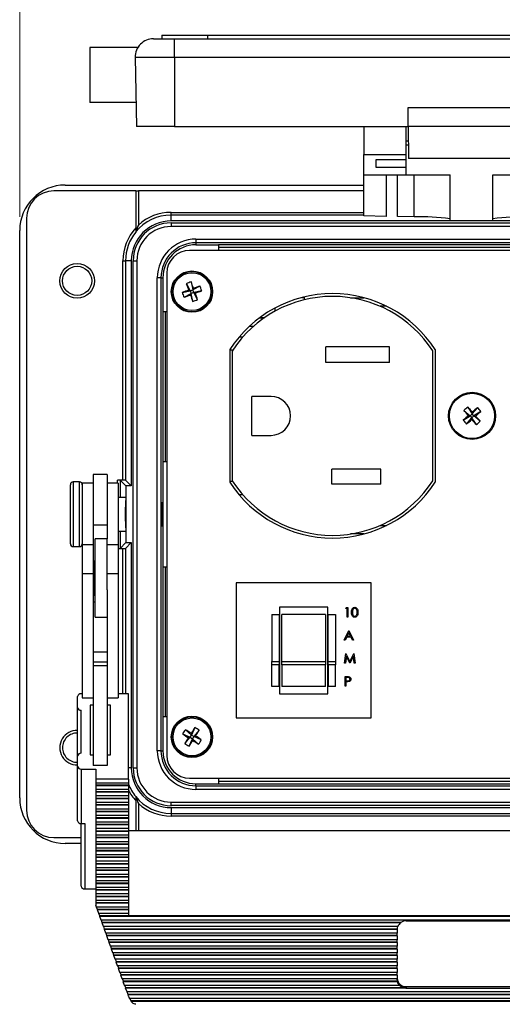
# Model space of a CAD drawing. Units: inches. Extents: x 0.4 to 16.6, y 0.2 to 10.8.
# Drawn here: x 2.7 to 4.4, y 5.2 to 8.8 of the extents above; entities that cross this region are included whole.
import ezdxf

# ---------------------------------------------------------------- set-up
doc = ezdxf.new("R2010")
doc.units = ezdxf.units.IN
doc.header["$MEASUREMENT"] = 0
doc.styles.add('SLDTEXTSTYLE0', font='TXT', dxfattribs={"width": 0.75})
doc.dimstyles.new('SLDDIMSTYLE3', dxfattribs={"dimtxt": 0.166667, "dimasz": 0.156, "dimexe": 0, "dimexo": 0.0625, "dimgap": 0.041667, "dimtad": 0, "dimtih": 1, "dimtoh": 1, "dimdec": 1, "dimlfac": 1.5, "dimrnd": 1e-09, "dimzin": 4, "dimdsep": 46, "dimtxsty": 'SLDTEXTSTYLE0', "dimsah": 1, "dimcen": 0.09, "dimadec": 0, "dimazin": 1, "dimtfac": 1, "dimtdec": 1, "dimtofl": 0, "dimtmove": 0, "dimatfit": 3, "dimfxl": 0, "dimfrac": 2, "dimtolj": 1, "dimtzin": 12, "dimarcsym": 0})

# ---------------------------------------------------------------- blocks, each defined once
blk = doc.blocks.new('_D_5')
at = {"color": 7, "linetype": 'Continuous', "lineweight": 18}
for p, q in [((4.006, 9.5986), (3.9553, 9.5986)), ((3.9553, 9.5986), (3.9553, 9.3338)), ((4.3754, 9.5986), (4.4261, 9.5986)), ((4.4261, 9.5986), (4.4261, 9.3338)), ((2.6708, 8.0608), (2.6708, 9.4801)), ((5.9775, 8.0608), (5.9775, 9.4801)), ((2.6708, 9.3551), (3.8093, 9.3551)), ((3.9553, 9.3338), (4.006, 9.3338)), ((4.4261, 9.3338), (4.3754, 9.3338)), ((5.9775, 9.3551), (4.5721, 9.3551))]:
    blk.add_line(p, q, dxfattribs=at)
for points in [[(2.6708, 9.3551), (2.8268, 9.3291), (2.8268, 9.3811)], [(5.9775, 9.3551), (5.8215, 9.3811), (5.8215, 9.3291)]]:
    blk.add_solid(points, dxfattribs=at)
at = {"color": 7, "linetype": 'Continuous', "lineweight": 18, "char_height": 0.16667, "attachment_point": 1, "style": 'SLDTEXTSTYLE0'}
for s, insert in [('126', (4.006, 9.5487)), ('5.0', (4.0368, 9.2926))]:
    blk.add_mtext(s, dxfattribs=dict(at, insert=insert))

msp = doc.modelspace()

# ---------------------------------------------------------------- linework, layer by layer
at = {"color": 7, "linetype": 'Continuous', "lineweight": 25}
for p, q in [((3.1597, 8.7118), (3.2361, 8.7118)), ((3.1908, 8.7252), (3.1908, 8.7118)), ((3.1908, 8.7252), (3.3575, 8.7252)), ((3.2361, 8.644), (3.2361, 8.7118)), ((3.2361, 8.7118), (5.4174, 8.7118)), ((3.3575, 8.7252), (3.3575, 8.7118)), ((3.3575, 8.7252), (5.2908, 8.7252)), ((3.1026, 8.6802), (2.9274, 8.6802)), ((2.9274, 8.6802), (2.9274, 8.4785)), ((3.2361, 8.644), (3.093, 8.644)), ((3.093, 8.644), (3.0974, 8.3918)), ((5.4174, 8.644), (3.2361, 8.644)), ((3.2361, 8.644), (3.2361, 8.3918)), ((3.0959, 8.4785), (2.9274, 8.4785)), ((4.0894, 8.4598), (4.0894, 8.3918)), ((4.5641, 8.4598), (4.0894, 8.4598)), ((3.2361, 8.3918), (3.0974, 8.3918)), ((3.2361, 8.3918), (4.0894, 8.3918)), ((3.9284, 8.3918), (3.9284, 8.2888)), ((4.0818, 8.3918), (4.0818, 8.2888)), ((4.5641, 8.3918), (4.0894, 8.3918)), ((4.0901, 8.3918), (4.0922, 8.2738)), ((4.0901, 8.3918), (4.0901, 8.3395)), ((4.0818, 8.3395), (4.0901, 8.3395)), ((4.0913, 8.3228), (4.0818, 8.3228)), ((4.091, 8.3422), (4.0901, 8.3422)), ((3.9284, 8.2888), (4.0818, 8.2888)), ((3.9284, 8.2142), (3.9284, 8.2888)), ((4.0818, 8.2888), (4.0818, 8.2712)), ((3.9734, 8.2712), (4.0818, 8.2712)), ((3.9734, 8.2414), (3.9734, 8.2712)), ((4.0818, 8.2414), (3.9734, 8.2414)), ((4.0818, 8.2712), (4.0818, 8.2414)), ((4.0818, 8.2414), (4.0818, 8.2142)), ((4.5614, 8.2738), (4.0922, 8.2738)), ((3.9284, 8.2142), (4.0818, 8.2142)), ((3.9284, 8.0643), (3.9284, 8.2142)), ((4.0107, 8.2142), (4.0107, 8.0629)), ((4.0516, 8.0622), (4.0516, 8.2142)), ((4.0818, 8.2142), (4.2438, 8.2142)), ((4.1125, 8.0612), (4.1125, 8.2142)), ((4.2438, 8.0463), (4.2438, 8.2142)), ((4.3998, 8.2142), (4.5618, 8.2142)), ((4.3998, 8.0463), (4.3998, 8.2142)), ((2.8375, 8.1774), (3.9284, 8.1774)), ((3.0948, 8.1558), (2.7958, 8.1558)), ((3.0948, 8.1558), (3.0948, 8.0206)), ((3.0948, 8.1558), (3.1048, 8.1558)), ((3.1048, 8.1558), (3.1048, 8.0311)), ((3.9284, 8.1558), (3.1048, 8.1558)), ((3.2241, 8.0674), (3.2241, 8.0774)), ((3.2241, 8.0774), (3.9284, 8.0774)), ((3.2241, 8.0462), (3.2241, 8.0674)), ((3.9284, 8.0674), (3.2241, 8.0674)), ((4.0107, 8.0629), (3.9284, 8.0643)), ((4.1125, 8.0612), (4.0516, 8.0622)), ((2.6958, 8.0558), (2.6958, 5.8924)), ((5.4241, 8.0462), (3.2241, 8.0462)), ((3.2241, 8.0392), (3.2241, 8.0258)), ((3.2241, 8.0392), (5.4241, 8.0392)), ((5.4241, 8.0258), (3.2241, 8.0258)), ((4.3998, 8.0463), (4.2438, 8.0463)), ((2.6708, 5.9374), (2.6708, 8.0108)), ((3.3151, 7.9798), (5.3331, 7.9798)), ((3.3151, 7.9798), (3.3151, 7.9664)), ((5.3331, 7.9664), (3.3151, 7.9664)), ((3.3151, 7.9664), (3.3151, 7.9591)), ((3.3151, 7.9591), (3.3968, 7.9591)), ((5.2514, 7.9591), (3.3968, 7.9591)), ((3.3968, 7.9591), (3.3968, 7.9387)), ((5.3563, 7.9387), (3.292, 7.9387)), ((3.3968, 7.9508), (5.2514, 7.9508)), ((3.0478, 7.9008), (3.0578, 7.9008)), ((3.0478, 7.0991), (3.0478, 7.9008)), ((3.0578, 7.9008), (3.0578, 7.0988)), ((3.0787, 7.9008), (3.0578, 7.9008)), ((3.0787, 7.9008), (3.0787, 7.0778)), ((3.0857, 7.9008), (3.0991, 7.9008)), ((3.0857, 6.0474), (3.0857, 7.9008)), ((3.0991, 7.9008), (3.0991, 6.0474)), ((3.2086, 7.8553), (3.2086, 6.0929)), ((3.1738, 6.1098), (3.1738, 7.8384)), ((3.1871, 7.8384), (3.1738, 7.8384)), ((3.1871, 7.8384), (3.1871, 6.1098)), ((3.1871, 7.8384), (3.1945, 7.8384)), ((3.1945, 7.8384), (3.1945, 7.7134)), ((3.2799, 7.8169), (3.2943, 7.7906)), ((3.2971, 7.8233), (3.3034, 7.794)), ((3.265, 7.7844), (3.2943, 7.7906)), ((3.2714, 7.7671), (3.2976, 7.7815)), ((3.2943, 7.7906), (3.2881, 7.7934)), ((3.2943, 7.7906), (3.3034, 7.794)), ((3.2943, 7.7906), (3.2976, 7.7815)), ((3.2948, 7.7754), (3.2976, 7.7815)), ((3.3067, 7.7849), (3.2976, 7.7815)), ((3.3039, 7.7522), (3.2976, 7.7815)), ((3.3296, 7.8084), (3.3034, 7.794)), ((3.3062, 7.8002), (3.3034, 7.794)), ((3.3067, 7.7849), (3.3034, 7.794)), ((3.336, 7.7912), (3.3067, 7.7849)), ((3.3211, 7.7586), (3.3067, 7.7849)), ((3.3067, 7.7849), (3.3129, 7.7821)), ((3.7025, 7.7662), (3.7101, 7.7664)), ((3.7093, 7.7679), (3.7101, 7.7679)), ((3.7101, 7.7679), (3.7101, 7.7681)), ((3.7101, 7.7664), (3.7101, 7.7679)), ((3.7101, 7.7664), (3.7101, 7.7578)), ((3.88, 7.7654), (3.9289, 7.7654)), ((3.1945, 7.7134), (3.1945, 7.1674)), ((3.2086, 7.7134), (3.1945, 7.7134)), ((3.2041, 7.1674), (3.2041, 7.7134)), ((3.6035, 7.7276), (3.6035, 7.7162)), ((4.0116, 7.7344), (3.9878, 7.7344)), ((3.5622, 7.6904), (3.5452, 7.6904)), ((3.5497, 7.6937), (3.5665, 7.6934)), ((3.5244, 7.6604), (3.5095, 7.6604)), ((3.4856, 7.6214), (3.4724, 7.6214)), ((3.4391, 7.5764), (3.4391, 7.0911)), ((3.4475, 7.5737), (3.4391, 7.5737)), ((3.4475, 7.5709), (3.4475, 7.0966)), ((4.0228, 7.5857), (3.7895, 7.5857)), ((3.7895, 7.5284), (3.7895, 7.5857)), ((4.0228, 7.5284), (4.0228, 7.5857)), ((4.1808, 7.0966), (4.1808, 7.5709)), ((4.1891, 7.5764), (4.1891, 7.0911)), ((4.0228, 7.5284), (3.7895, 7.5284)), ((3.5195, 7.2624), (3.5195, 7.4051)), ((3.5895, 7.4051), (3.5195, 7.4051)), ((4.2944, 7.3535), (4.3173, 7.3342)), ((4.3081, 7.3657), (4.3245, 7.3406)), ((4.3439, 7.3635), (4.3245, 7.3406)), ((4.325, 7.3474), (4.3245, 7.3406)), ((4.356, 7.3497), (4.331, 7.3333)), ((4.2922, 7.3178), (4.3173, 7.3342)), ((4.3044, 7.304), (4.3237, 7.3269)), ((4.3173, 7.3342), (4.3105, 7.3346)), ((4.3173, 7.3342), (4.3245, 7.3406)), ((4.3173, 7.3342), (4.3237, 7.3269)), ((4.3233, 7.3201), (4.3237, 7.3269)), ((4.331, 7.3333), (4.3237, 7.3269)), ((4.3401, 7.3018), (4.3237, 7.3269)), ((4.331, 7.3333), (4.3245, 7.3406)), ((4.331, 7.3333), (4.3377, 7.3329)), ((4.3539, 7.314), (4.331, 7.3333)), ((3.5195, 7.2624), (3.5895, 7.2624)), ((3.1945, 7.1674), (3.1945, 6.7808)), ((3.1945, 7.1674), (3.2086, 7.1674)), ((3.9908, 7.1391), (3.8115, 7.1391)), ((3.8115, 7.0844), (3.8115, 7.1391)), ((3.9908, 7.0844), (3.9908, 7.1391)), ((2.8895, 7.0921), (2.8661, 7.0921)), ((2.8661, 7.0921), (2.8661, 6.9323)), ((2.8895, 6.9323), (2.8895, 7.0921)), ((2.9908, 7.1194), (2.9395, 7.1194)), ((2.9395, 7.1194), (2.9395, 6.9338)), ((2.9908, 7.1194), (2.9908, 6.9338)), ((3.0478, 7.0991), (3.0278, 7.0991)), ((3.0278, 7.0874), (3.0278, 7.0991)), ((3.0587, 7.0778), (3.0378, 7.0988)), ((3.0378, 7.0988), (3.0378, 7.0358)), ((3.0787, 7.0778), (3.0578, 7.0988)), ((3.4475, 7.0937), (3.4391, 7.0937)), ((2.8561, 6.9359), (2.8561, 7.0821)), ((2.9395, 7.0874), (2.8995, 7.0874)), ((2.8995, 7.0874), (2.8995, 6.8621)), ((3.0308, 7.0874), (2.9908, 7.0874)), ((3.0308, 7.0874), (3.0308, 6.8621)), ((3.0587, 7.0778), (3.0587, 6.8704)), ((3.0787, 7.0778), (3.0587, 7.0778)), ((3.9908, 7.0844), (3.8115, 7.0844)), ((3.0562, 7.0358), (3.0308, 7.0358)), ((3.0575, 7.0241), (3.0575, 6.9523)), ((3.4724, 7.0461), (3.4856, 7.0461)), ((3.0575, 6.9523), (3.0575, 6.9241)), ((2.8561, 6.8661), (2.8561, 6.9359)), ((2.8661, 6.9323), (2.8661, 6.8561)), ((2.8895, 6.8561), (2.8895, 6.9323)), ((2.9908, 6.9338), (2.9395, 6.9338)), ((2.9395, 6.9338), (2.9395, 6.8621)), ((2.9908, 6.9338), (2.9908, 6.8841)), ((3.0308, 6.9124), (3.0562, 6.9124)), ((3.0378, 6.9124), (3.0378, 6.8495)), ((3.9878, 6.9331), (4.0116, 6.9331)), ((2.9908, 6.8841), (2.9461, 6.8841)), ((2.9461, 6.8241), (2.9461, 6.8841)), ((2.9908, 6.8241), (2.9908, 6.8841)), ((3.9289, 6.9021), (3.88, 6.9021)), ((2.8661, 6.8561), (2.8895, 6.8561)), ((2.9395, 6.8621), (2.8995, 6.8621)), ((2.8995, 6.8621), (2.8995, 6.7569)), ((2.9395, 6.8621), (2.9395, 6.7569)), ((3.0308, 6.8621), (2.9908, 6.8621)), ((3.0308, 6.8621), (3.0308, 6.7569)), ((3.0308, 6.8491), (3.0478, 6.8491)), ((3.0587, 6.8704), (3.0378, 6.8495)), ((3.0478, 6.3177), (3.0478, 6.8491)), ((3.0787, 6.8704), (3.0578, 6.8495)), ((3.0578, 6.8495), (3.0578, 6.3177)), ((3.0587, 6.8704), (3.0787, 6.8704)), ((3.0787, 6.8704), (3.0787, 6.0474)), ((2.9461, 6.8031), (2.9421, 6.8031)), ((2.9421, 6.8031), (2.9421, 6.6785)), ((2.9461, 6.5975), (2.9461, 6.8241)), ((2.9908, 6.6982), (2.9908, 6.8241)), ((2.9421, 6.7821), (2.9395, 6.7821)), ((3.1945, 6.7808), (3.1945, 6.2348)), ((3.2086, 6.7808), (3.1945, 6.7808)), ((3.2041, 6.2348), (3.2041, 6.7808)), ((2.9395, 6.7569), (2.8995, 6.7569)), ((2.8995, 6.7569), (2.8995, 6.3033)), ((2.9395, 6.7569), (2.9395, 6.3457)), ((3.0308, 6.7569), (2.9908, 6.7569)), ((3.0308, 6.7569), (3.0308, 6.3033)), ((2.9395, 6.6995), (2.9421, 6.6995)), ((2.9908, 6.6982), (2.9908, 6.3457)), ((3.462, 6.7229), (3.462, 6.2295)), ((3.9553, 6.7229), (3.462, 6.7229)), ((3.9553, 6.2295), (3.9553, 6.7229)), ((2.9421, 6.6785), (2.9461, 6.6785)), ((2.9461, 6.6526), (2.9395, 6.6526)), ((3.7966, 6.6345), (3.6206, 6.6345)), ((3.6206, 6.6345), (3.6206, 6.3179)), ((3.7966, 6.3179), (3.7966, 6.6345)), ((3.8622, 6.6296), (3.8643, 6.6332)), ((3.8676, 6.6296), (3.8622, 6.6296)), ((3.8643, 6.6332), (3.8707, 6.6332)), ((3.8676, 6.5984), (3.8676, 6.6296)), ((3.8707, 6.6332), (3.8707, 6.5984)), ((2.9461, 6.5975), (2.9908, 6.5975)), ((3.592, 6.6079), (3.6186, 6.6079)), ((3.592, 6.6079), (3.592, 6.4363)), ((3.6186, 6.6079), (3.6186, 6.4363)), ((3.7886, 6.6079), (3.6286, 6.6079)), ((3.6286, 6.4363), (3.6286, 6.6079)), ((3.7886, 6.6079), (3.7886, 6.4363)), ((3.7986, 6.6079), (3.8253, 6.6079)), ((3.7986, 6.4363), (3.7986, 6.6079)), ((3.8253, 6.6079), (3.8253, 6.4363)), ((3.8707, 6.5984), (3.8676, 6.5984)), ((3.8573, 6.5143), (3.8738, 6.549)), ((3.8607, 6.5143), (3.8573, 6.5143)), ((3.866, 6.5255), (3.8607, 6.5143)), ((3.8817, 6.5255), (3.866, 6.5255)), ((3.874, 6.5423), (3.8677, 6.529)), ((3.8677, 6.529), (3.8801, 6.529)), ((3.8738, 6.549), (3.8742, 6.549)), ((3.8801, 6.529), (3.874, 6.5423)), ((3.8742, 6.549), (3.8903, 6.5143)), ((3.8869, 6.5143), (3.8817, 6.5255)), ((3.8903, 6.5143), (3.8869, 6.5143)), ((2.9908, 6.47), (2.9395, 6.47)), ((3.8582, 6.4302), (3.8628, 6.4649)), ((3.8647, 6.4552), (3.8613, 6.4302)), ((3.8628, 6.4649), (3.8632, 6.4649)), ((3.8632, 6.4649), (3.8776, 6.4364)), ((3.8772, 6.4302), (3.8647, 6.4552)), ((3.8776, 6.4364), (3.8919, 6.4649)), ((3.8905, 6.4552), (3.8779, 6.4302)), ((3.8938, 6.4302), (3.8905, 6.4552)), ((3.8919, 6.4649), (3.8923, 6.4649)), ((3.8923, 6.4649), (3.8969, 6.4302)), ((2.9908, 6.434), (2.9395, 6.434)), ((2.9908, 6.4203), (2.9395, 6.4203)), ((3.592, 6.4363), (3.6186, 6.4363)), ((3.592, 6.4241), (3.592, 6.4363)), ((3.6186, 6.4241), (3.592, 6.4241)), ((3.592, 6.3445), (3.592, 6.4241)), ((3.6186, 6.4363), (3.6186, 6.4241)), ((3.6186, 6.3445), (3.6186, 6.4241)), ((3.6286, 6.4363), (3.7886, 6.4363)), ((3.6286, 6.4241), (3.6286, 6.4363)), ((3.7886, 6.4241), (3.6286, 6.4241)), ((3.6286, 6.4241), (3.6286, 6.3445)), ((3.7886, 6.4363), (3.7886, 6.4241)), ((3.7886, 6.3445), (3.7886, 6.4241)), ((3.7986, 6.4363), (3.8253, 6.4363)), ((3.7986, 6.4241), (3.7986, 6.4363)), ((3.8253, 6.4241), (3.7986, 6.4241)), ((3.7986, 6.4241), (3.7986, 6.3445)), ((3.8253, 6.4363), (3.8253, 6.4241)), ((3.8253, 6.3445), (3.8253, 6.4241)), ((3.8613, 6.4302), (3.8582, 6.4302)), ((3.8779, 6.4302), (3.8772, 6.4302)), ((3.8969, 6.4302), (3.8938, 6.4302)), ((3.86, 6.3808), (3.8668, 6.3808)), ((3.86, 6.3461), (3.86, 6.3808)), ((3.8631, 6.3772), (3.8631, 6.3657)), ((3.8695, 6.3772), (3.8631, 6.3772)), ((2.9395, 6.3457), (2.9395, 6.0563)), ((2.9908, 6.3457), (2.9908, 6.0563)), ((3.6186, 6.3445), (3.592, 6.3445)), ((3.7886, 6.3445), (3.6286, 6.3445)), ((3.8253, 6.3445), (3.7986, 6.3445)), ((3.8631, 6.3461), (3.86, 6.3461)), ((3.8631, 6.3657), (3.8692, 6.3656)), ((3.8631, 6.3621), (3.8631, 6.3461)), ((3.8656, 6.3621), (3.8631, 6.3621)), ((2.8821, 6.2673), (2.8821, 6.3081)), ((2.8995, 6.3177), (2.8955, 6.3177)), ((2.8995, 6.3033), (2.9395, 6.3033)), ((2.9908, 6.3033), (3.0308, 6.3033)), ((3.0688, 6.3177), (3.0308, 6.3177)), ((3.0688, 6.006), (3.0688, 6.3177)), ((3.6206, 6.3179), (3.7966, 6.3179)), ((2.8821, 6.0909), (2.8821, 6.2673)), ((2.9395, 6.2769), (2.9288, 6.2769)), ((2.9288, 6.2769), (2.9288, 6.0947)), ((3.0021, 6.2769), (2.9908, 6.2769)), ((3.0021, 6.0947), (3.0021, 6.2769)), ((2.8955, 6.1004), (2.8955, 6.2577)), ((3.1945, 6.2348), (3.1945, 6.1098)), ((3.1945, 6.2348), (3.2086, 6.2348)), ((3.462, 6.2295), (3.9553, 6.2295)), ((3.3111, 6.1946), (3.299, 6.1672)), ((3.2664, 6.1711), (3.2938, 6.1589)), ((3.2743, 6.1362), (3.2938, 6.1589)), ((3.2762, 6.1866), (3.299, 6.1672)), ((3.2938, 6.1589), (3.2872, 6.1575)), ((3.2899, 6.1264), (3.302, 6.1538)), ((3.2938, 6.1589), (3.299, 6.1672)), ((3.2938, 6.1589), (3.302, 6.1538)), ((3.2975, 6.1738), (3.299, 6.1672)), ((3.3072, 6.162), (3.299, 6.1672)), ((3.3072, 6.162), (3.302, 6.1538)), ((3.3035, 6.1472), (3.302, 6.1538)), ((3.3248, 6.1343), (3.302, 6.1538)), ((3.3267, 6.1848), (3.3072, 6.162)), ((3.3072, 6.162), (3.3138, 6.1635)), ((3.3346, 6.1498), (3.3072, 6.162)), ((2.8821, 6.0525), (2.8821, 6.0909)), ((2.9288, 6.0947), (2.9395, 6.0947)), ((2.9908, 6.0947), (3.0021, 6.0947)), ((3.1871, 6.1098), (3.1738, 6.1098)), ((3.1871, 6.1098), (3.1945, 6.1098)), ((2.8821, 5.8534), (2.8821, 6.0525)), ((2.9908, 6.0563), (2.9395, 6.0563)), ((3.0787, 6.0474), (3.0688, 6.0474)), ((3.0857, 6.0474), (3.0991, 6.0474)), ((2.8955, 6.0429), (2.9488, 6.0429)), ((2.8955, 6.0429), (2.8955, 5.8438)), ((2.9488, 6.0429), (2.9488, 6.006)), ((3.0688, 6.006), (2.9488, 6.006)), ((2.9488, 6.006), (2.9488, 5.9922)), ((2.9488, 5.9922), (3.0688, 5.9922)), ((2.9488, 5.9922), (2.9488, 5.9836)), ((3.0688, 5.9836), (2.9488, 5.9836)), ((2.9488, 5.9836), (2.9488, 5.9821)), ((3.0688, 5.9821), (2.9488, 5.9821)), ((2.9488, 5.9821), (2.9488, 5.9684)), ((3.0688, 6.006), (3.0688, 5.9922)), ((3.0688, 5.9922), (3.0688, 5.9836)), ((3.0688, 5.9836), (3.0688, 5.9821)), ((3.0688, 5.9821), (3.0688, 5.9684)), ((3.292, 6.0095), (5.3563, 6.0095)), ((3.3151, 5.9818), (3.3151, 5.9891)), ((3.3151, 5.9891), (3.3968, 5.9891)), ((3.3151, 5.9818), (3.3151, 5.9685)), ((3.3151, 5.9818), (5.3331, 5.9818)), ((3.3968, 6.0095), (3.3968, 5.9891)), ((5.2514, 5.9974), (3.3968, 5.9974)), ((3.3968, 5.9891), (5.2514, 5.9891)), ((3.0688, 5.9684), (2.9488, 5.9684)), ((2.9488, 5.9684), (2.9488, 5.9597)), ((3.0688, 5.9597), (2.9488, 5.9597)), ((2.9488, 5.9597), (2.9488, 5.9582)), ((3.0688, 5.9582), (2.9488, 5.9582)), ((2.9488, 5.9582), (2.9488, 5.9445)), ((3.0688, 5.9445), (2.9488, 5.9445)), ((2.9488, 5.9445), (2.9488, 5.9358)), ((3.0688, 5.9684), (3.0688, 5.9597)), ((3.0688, 5.9597), (3.0688, 5.9582)), ((3.0688, 5.9582), (3.0688, 5.9445)), ((3.0688, 5.9445), (3.0688, 5.9358)), ((5.3331, 5.9685), (3.3151, 5.9685)), ((3.0688, 5.9358), (2.9488, 5.9358)), ((2.9488, 5.9358), (2.9488, 5.9343)), ((3.0688, 5.9343), (2.9488, 5.9343)), ((2.9488, 5.9343), (2.9488, 5.9206)), ((3.0688, 5.9206), (2.9488, 5.9206)), ((2.9488, 5.9206), (2.9488, 5.9119)), ((3.0688, 5.9119), (2.9488, 5.9119)), ((2.9488, 5.9119), (2.9488, 5.9105)), ((3.0688, 5.9105), (2.9488, 5.9105)), ((2.9488, 5.9105), (2.9488, 5.8967)), ((3.0688, 5.9358), (3.0688, 5.9343)), ((3.0688, 5.9343), (3.0688, 5.9206)), ((3.0688, 5.9206), (3.0688, 5.9119)), ((3.0688, 5.9119), (3.0688, 5.9105)), ((3.0688, 5.9105), (3.0688, 5.8967)), ((3.0948, 5.9276), (3.0948, 5.8176)), ((3.1048, 5.9172), (3.1048, 5.8176)), ((3.2241, 5.9224), (5.4241, 5.9224)), ((3.2241, 5.9091), (3.2241, 5.9224)), ((5.4241, 5.9091), (3.2241, 5.9091)), ((3.2241, 5.9021), (5.4241, 5.9021)), ((3.2241, 5.9021), (3.2241, 5.8808)), ((3.0688, 5.8967), (2.9488, 5.8967)), ((2.9488, 5.8967), (2.9488, 5.8881)), ((3.0688, 5.8881), (2.9488, 5.8881)), ((2.9488, 5.8881), (2.9488, 5.8866)), ((3.0688, 5.8866), (2.9488, 5.8866)), ((2.9488, 5.8866), (2.9488, 5.8728)), ((3.0688, 5.8728), (2.9488, 5.8728)), ((2.9488, 5.8728), (2.9488, 5.8642)), ((3.0688, 5.8967), (3.0688, 5.8881)), ((3.0688, 5.8881), (3.0688, 5.8866)), ((3.0688, 5.8866), (3.0688, 5.8728)), ((3.0688, 5.8728), (3.0688, 5.8642)), ((3.2241, 5.8808), (5.4241, 5.8808)), ((3.2241, 5.8808), (3.2241, 5.8708)), ((5.4241, 5.8708), (3.2241, 5.8708)), ((2.8955, 5.8438), (2.9088, 5.8438)), ((2.8955, 5.6144), (2.8955, 5.8438)), ((2.9088, 5.8438), (2.9088, 5.6048)), ((3.0688, 5.8642), (2.9488, 5.8642)), ((2.9488, 5.8642), (2.9488, 5.8627)), ((3.0688, 5.8627), (2.9488, 5.8627)), ((2.9488, 5.8627), (2.9488, 5.849)), ((3.0688, 5.849), (2.9488, 5.849)), ((2.9488, 5.849), (2.9488, 5.8403)), ((3.0688, 5.8403), (2.9488, 5.8403)), ((2.9488, 5.8403), (2.9488, 5.8388)), ((3.0688, 5.8388), (2.9488, 5.8388)), ((2.9488, 5.8388), (2.9488, 5.8251)), ((3.0688, 5.8642), (3.0688, 5.8627)), ((3.0688, 5.8627), (3.0688, 5.849)), ((3.0688, 5.849), (3.0688, 5.8403)), ((3.0688, 5.8403), (3.0688, 5.8388)), ((3.0688, 5.8388), (3.0688, 5.8251)), ((3.0688, 5.8251), (2.9488, 5.8251)), ((2.9488, 5.8251), (2.9488, 5.8164)), ((3.0688, 5.8164), (2.9488, 5.8164)), ((2.9488, 5.8164), (2.9488, 5.8149)), ((3.0688, 5.8149), (2.9488, 5.8149)), ((2.9488, 5.8149), (2.9488, 5.8012)), ((3.0688, 5.8012), (2.9488, 5.8012)), ((2.9488, 5.8012), (2.9488, 5.7925)), ((3.0688, 5.8251), (3.0688, 5.8164)), ((5.5621, 5.8176), (3.0688, 5.8176)), ((3.0688, 5.8164), (3.0688, 5.8149)), ((3.0688, 5.8149), (3.0688, 5.8012)), ((3.0688, 5.8012), (3.0688, 5.7925)), ((2.7958, 5.7924), (2.8955, 5.7924)), ((2.8955, 5.7708), (2.8375, 5.7708)), ((3.0688, 5.7925), (2.9488, 5.7925)), ((2.9488, 5.7925), (2.9488, 5.7911)), ((3.0688, 5.7911), (2.9488, 5.7911)), ((2.9488, 5.7911), (2.9488, 5.7773)), ((3.0688, 5.7773), (2.9488, 5.7773)), ((2.9488, 5.7773), (2.9488, 5.7687)), ((3.0688, 5.7687), (2.9488, 5.7687)), ((2.9488, 5.7687), (2.9488, 5.7672)), ((3.0688, 5.7672), (2.9488, 5.7672)), ((2.9488, 5.7672), (2.9488, 5.7534)), ((3.0688, 5.7925), (3.0688, 5.7911)), ((3.0688, 5.7911), (3.0688, 5.7773)), ((3.0688, 5.7773), (3.0688, 5.7687)), ((3.0688, 5.7687), (3.0688, 5.7672)), ((3.0688, 5.7672), (3.0688, 5.7534)), ((3.0688, 5.7534), (2.9488, 5.7534)), ((2.9488, 5.7534), (2.9488, 5.7448)), ((3.0688, 5.7448), (2.9488, 5.7448)), ((2.9488, 5.7448), (2.9488, 5.7433)), ((3.0688, 5.7433), (2.9488, 5.7433)), ((2.9488, 5.7433), (2.9488, 5.7296)), ((3.0688, 5.7296), (2.9488, 5.7296)), ((2.9488, 5.7296), (2.9488, 5.7209)), ((3.0688, 5.7534), (3.0688, 5.7448)), ((3.0688, 5.7448), (3.0688, 5.7433)), ((3.0688, 5.7433), (3.0688, 5.7296)), ((3.0688, 5.7296), (3.0688, 5.7209)), ((3.0688, 5.7209), (2.9488, 5.7209)), ((2.9488, 5.7209), (2.9488, 5.7194)), ((3.0688, 5.7194), (2.9488, 5.7194)), ((2.9488, 5.7194), (2.9488, 5.7057)), ((3.0688, 5.7057), (2.9488, 5.7057)), ((2.9488, 5.7057), (2.9488, 5.697)), ((3.0688, 5.697), (2.9488, 5.697)), ((2.9488, 5.697), (2.9488, 5.6955)), ((3.0688, 5.6955), (2.9488, 5.6955)), ((2.9488, 5.6955), (2.9488, 5.6818)), ((3.0688, 5.7209), (3.0688, 5.7194)), ((3.0688, 5.7194), (3.0688, 5.7057)), ((3.0688, 5.7057), (3.0688, 5.697)), ((3.0688, 5.697), (3.0688, 5.6955)), ((3.0688, 5.6955), (3.0688, 5.6818)), ((3.0688, 5.6818), (2.9488, 5.6818)), ((2.9488, 5.6818), (2.9488, 5.6731)), ((3.0688, 5.6731), (2.9488, 5.6731)), ((2.9488, 5.6731), (2.9488, 5.6716)), ((3.0688, 5.6716), (2.9488, 5.6716)), ((2.9488, 5.6716), (2.9488, 5.6579)), ((3.0688, 5.6579), (2.9488, 5.6579)), ((2.9488, 5.6579), (2.9488, 5.6493)), ((3.0688, 5.6818), (3.0688, 5.6731)), ((3.0688, 5.6731), (3.0688, 5.6716)), ((3.0688, 5.6716), (3.0688, 5.6579)), ((3.0688, 5.6579), (3.0688, 5.6493)), ((3.0688, 5.6493), (2.9488, 5.6493)), ((2.9488, 5.6493), (2.9488, 5.6478)), ((3.0688, 5.6478), (2.9488, 5.6478)), ((2.9488, 5.6478), (2.9488, 5.634)), ((3.0688, 5.634), (2.9488, 5.634)), ((2.9488, 5.634), (2.9488, 5.6254)), ((3.0688, 5.6254), (2.9488, 5.6254)), ((2.9488, 5.6254), (2.9488, 5.6239)), ((3.0688, 5.6239), (2.9488, 5.6239)), ((2.9488, 5.6239), (2.9488, 5.6102)), ((3.0688, 5.6493), (3.0688, 5.6478)), ((3.0688, 5.6478), (3.0688, 5.634)), ((3.0688, 5.634), (3.0688, 5.6254)), ((3.0688, 5.6254), (3.0688, 5.6239)), ((3.0688, 5.6239), (3.0688, 5.6102)), ((2.9088, 5.6048), (2.9488, 5.6048)), ((3.0688, 5.6102), (2.9488, 5.6102)), ((2.9488, 5.6102), (2.9488, 5.6015)), ((3.0688, 5.6015), (2.9488, 5.6015)), ((2.9488, 5.6015), (2.9488, 5.6)), ((3.0688, 5.6), (2.9488, 5.6)), ((2.9488, 5.6), (2.9488, 5.5863)), ((3.0688, 5.5863), (2.9488, 5.5863)), ((2.9488, 5.5863), (2.9488, 5.5776)), ((3.0688, 5.6102), (3.0688, 5.6015)), ((3.0688, 5.6015), (3.0688, 5.6)), ((3.0688, 5.6), (3.0688, 5.5863)), ((3.0688, 5.5863), (3.0688, 5.5776)), ((3.0688, 5.5776), (2.9488, 5.5776)), ((2.9488, 5.5776), (2.9488, 5.5761)), ((3.0688, 5.5761), (2.9488, 5.5761)), ((2.9488, 5.5761), (2.9488, 5.5624)), ((3.0688, 5.5624), (2.9488, 5.5624)), ((2.9488, 5.5624), (2.9488, 5.5537)), ((3.0688, 5.5537), (2.9488, 5.5537)), ((2.9488, 5.5537), (2.9488, 5.5522)), ((3.0688, 5.5522), (2.9488, 5.5522)), ((2.9488, 5.5522), (2.9488, 5.5446)), ((2.951, 5.5385), (2.9488, 5.5446)), ((3.0688, 5.5776), (3.0688, 5.5761)), ((3.0688, 5.5761), (3.0688, 5.5624)), ((3.0688, 5.5624), (3.0688, 5.5537)), ((3.0688, 5.5537), (3.0688, 5.5522)), ((3.0688, 5.5522), (3.0688, 5.5385)), ((3.0688, 5.5385), (2.951, 5.5385)), ((2.955, 5.5299), (2.9519, 5.5385)), ((2.9547, 5.5284), (2.955, 5.5299)), ((3.0688, 5.5284), (2.9547, 5.5284)), ((2.9596, 5.5146), (2.9547, 5.5284)), ((3.0688, 5.5299), (2.955, 5.5299)), ((3.0688, 5.5146), (2.9596, 5.5146)), ((2.9637, 5.506), (2.9605, 5.5146)), ((3.0688, 5.5385), (3.0688, 5.5299)), ((3.0688, 5.5299), (3.0688, 5.5284)), ((3.0688, 5.5284), (3.0688, 5.5146)), ((3.0688, 5.5146), (3.0688, 5.508)), ((3.0688, 5.508), (5.5621, 5.508)), ((2.9633, 5.5045), (2.9637, 5.506)), ((5.6676, 5.5045), (2.9633, 5.5045)), ((2.9682, 5.4908), (2.9633, 5.5045)), ((5.6673, 5.506), (2.9637, 5.506)), ((5.6627, 5.4908), (2.9682, 5.4908)), ((2.9723, 5.4821), (2.9692, 5.4908)), ((2.9719, 5.4806), (2.9723, 5.4821)), ((4.0639, 5.4806), (2.9719, 5.4806)), ((2.9769, 5.4669), (2.9719, 5.4806)), ((4.0639, 5.4821), (2.9723, 5.4821)), ((4.0639, 5.4806), (4.0639, 5.4821)), ((4.0838, 5.488), (4.5471, 5.488)), ((4.0525, 5.4669), (2.9769, 5.4669)), ((2.9809, 5.4582), (2.9778, 5.4669)), ((2.9805, 5.4567), (2.9809, 5.4582)), ((4.0505, 5.4567), (2.9805, 5.4567)), ((2.9855, 5.443), (2.9805, 5.4567)), ((4.0505, 5.4582), (2.9809, 5.4582)), ((4.0505, 5.443), (2.9855, 5.443)), ((2.9895, 5.4343), (2.9864, 5.443)), ((2.9891, 5.4328), (2.9895, 5.4343)), ((4.0505, 5.4343), (2.9895, 5.4343)), ((4.0505, 5.4567), (4.0505, 5.4582)), ((4.0505, 5.4567), (4.0505, 5.443)), ((4.0505, 5.4343), (4.0505, 5.443)), ((4.0505, 5.4328), (4.0505, 5.4343)), ((4.0505, 5.4328), (2.9891, 5.4328)), ((2.9941, 5.4191), (2.9891, 5.4328)), ((4.0505, 5.4191), (2.9941, 5.4191)), ((2.9981, 5.4105), (2.995, 5.4191)), ((2.9978, 5.409), (2.9981, 5.4105)), ((4.0505, 5.409), (2.9978, 5.409)), ((3.0027, 5.3952), (2.9978, 5.409)), ((4.0505, 5.4105), (2.9981, 5.4105)), ((4.0505, 5.4328), (4.0505, 5.4191)), ((4.0505, 5.4105), (4.0505, 5.4191)), ((4.0505, 5.409), (4.0505, 5.4105)), ((4.0505, 5.409), (4.0505, 5.3952)), ((4.0505, 5.3952), (3.0027, 5.3952)), ((3.0068, 5.3866), (3.0036, 5.3952)), ((3.0064, 5.3851), (3.0068, 5.3866)), ((4.0505, 5.3851), (3.0064, 5.3851)), ((3.0113, 5.3714), (3.0064, 5.3851)), ((4.0505, 5.3866), (3.0068, 5.3866)), ((4.0505, 5.3714), (3.0113, 5.3714)), ((3.0154, 5.3627), (3.0123, 5.3714)), ((3.015, 5.3612), (3.0154, 5.3627)), ((4.0505, 5.3627), (3.0154, 5.3627)), ((4.0505, 5.3866), (4.0505, 5.3952)), ((4.0505, 5.3851), (4.0505, 5.3866)), ((4.0505, 5.3851), (4.0505, 5.3714)), ((4.0505, 5.3627), (4.0505, 5.3714)), ((4.0505, 5.3612), (4.0505, 5.3627)), ((4.0505, 5.3612), (3.015, 5.3612)), ((3.02, 5.3475), (3.015, 5.3612)), ((4.0505, 5.3475), (3.02, 5.3475)), ((3.024, 5.3388), (3.0209, 5.3475)), ((3.0236, 5.3373), (3.024, 5.3388)), ((4.0505, 5.3373), (3.0236, 5.3373)), ((3.0286, 5.3236), (3.0236, 5.3373)), ((4.0505, 5.3388), (3.024, 5.3388)), ((4.0505, 5.3612), (4.0505, 5.3475)), ((4.0505, 5.3388), (4.0505, 5.3475)), ((4.0505, 5.3373), (4.0505, 5.3388)), ((4.0505, 5.3373), (4.0505, 5.3236)), ((4.0505, 5.3236), (3.0286, 5.3236)), ((3.0326, 5.3149), (3.0295, 5.3236)), ((3.0322, 5.3134), (3.0326, 5.3149)), ((4.0505, 5.3134), (3.0322, 5.3134)), ((3.0372, 5.2997), (3.0322, 5.3134)), ((4.0505, 5.3149), (3.0326, 5.3149)), ((4.0505, 5.2997), (3.0372, 5.2997)), ((3.0412, 5.2911), (3.0381, 5.2997)), ((3.0409, 5.2896), (3.0412, 5.2911)), ((4.0505, 5.2911), (3.0412, 5.2911)), ((4.0505, 5.3149), (4.0505, 5.3236)), ((4.0505, 5.3134), (4.0505, 5.3149)), ((4.0505, 5.3134), (4.0505, 5.2997)), ((4.0505, 5.2911), (4.0505, 5.2997)), ((4.0505, 5.2896), (4.0505, 5.2911)), ((4.0505, 5.2896), (3.0409, 5.2896)), ((3.0458, 5.2758), (3.0409, 5.2896)), ((4.0505, 5.2758), (3.0458, 5.2758)), ((3.0499, 5.2672), (3.0467, 5.2758)), ((3.0495, 5.2657), (3.0499, 5.2672)), ((4.0511, 5.2657), (3.0495, 5.2657)), ((3.0544, 5.252), (3.0495, 5.2657)), ((4.0511, 5.2672), (3.0499, 5.2672)), ((4.0505, 5.2896), (4.0505, 5.2758)), ((4.0505, 5.2731), (4.0505, 5.2758)), ((4.0511, 5.2657), (4.0511, 5.2672)), ((4.0587, 5.252), (3.0544, 5.252)), ((3.0585, 5.2433), (3.0554, 5.252)), ((3.0581, 5.2418), (3.0585, 5.2433)), ((4.0819, 5.2418), (3.0581, 5.2418)), ((3.0631, 5.2281), (3.0581, 5.2418)), ((4.0819, 5.2433), (3.0585, 5.2433)), ((5.5679, 5.2281), (3.0631, 5.2281)), ((3.0671, 5.2194), (3.064, 5.2281)), ((3.0667, 5.2179), (3.0671, 5.2194)), ((5.5638, 5.2194), (3.0671, 5.2194)), ((4.0587, 5.2534), (4.0587, 5.252)), ((4.0819, 5.2418), (4.0819, 5.2433)), ((4.0838, 5.2477), (4.5471, 5.2477)), ((4.0838, 5.2477), (4.0838, 5.2418)), ((4.0838, 5.2418), (4.5471, 5.2418)), ((5.5642, 5.2179), (3.0667, 5.2179)), ((3.0686, 5.2126), (3.0667, 5.2179)), ((5.5587, 5.2042), (3.0722, 5.2042)), ((3.0788, 5.1955), (3.0736, 5.2042)), ((3.0781, 5.194), (3.0788, 5.1955)), ((3.0781, 5.194), (5.5528, 5.194)), ((5.5529, 5.194), (3.0781, 5.194)), ((3.0781, 5.194), (3.0781, 5.194)), ((5.5521, 5.1955), (3.0788, 5.1955))]:
    msp.add_line(p, q, dxfattribs=at)
for centre, radius in [((2.8806, 7.8271), 0.0633), ((2.8806, 7.8271), 0.0533), ((3.3005, 7.7878), 0.0755), ((3.3005, 7.7878), 0.0735), ((3.3005, 7.7878), 0.069), ((4.3241, 7.3337), 0.0861), ((4.3241, 7.3337), 0.0826), ((3.3005, 6.1605), 0.0755), ((3.3005, 6.1605), 0.0735), ((3.3005, 6.1605), 0.069)]:
    msp.add_circle(centre, radius, dxfattribs=at)
for centre, radius, start, end in [((3.1597, 8.6452), 0.0667, 90, 181), ((2.8375, 8.0108), 0.1667, 90, 180), ((2.7958, 8.0558), 0.1, 90, 180), ((3.2241, 7.9008), 0.1667, 90, 140.8958), ((3.2241, 7.9008), 0.1767, 90, 132.4908), ((4.1363, 7.307), 0.7546, 81.8089, 91.8061), ((4.5073, 7.307), 0.7546, 88.1939, 98.1911), ((3.2241, 7.9008), 0.1454, 90, 180), ((3.2241, 7.9008), 0.1384, 90, 180), ((3.2241, 7.9008), 0.1251, 90, 180), ((3.2241, 7.9008), 0.1763, 137.1806, 180), ((3.2241, 7.9008), 0.1663, 141.0388, 180), ((3.3151, 7.8384), 0.1413, 90, 180), ((3.3151, 7.8384), 0.128, 90, 180), ((3.3151, 7.8384), 0.1207, 90, 180), ((3.292, 7.8553), 0.0833, 90, 180), ((3.3618, 7.6229), 0.2106, 107.9013, 112.9048), ((4.4147, 8.2028), 1.1987, 198.7817, 199.9703), ((2.1859, 7.3738), 1.1987, 20.8358, 22.0244), ((3.7145, 6.6731), 1.1987, 110.8358, 112.0244), ((3.4653, 7.8491), 0.2106, 197.9013, 202.9048), ((2.8854, 8.902), 1.1987, 288.7817, 289.9703), ((4.4151, 8.2017), 1.1987, 200.8358, 202.0244), ((3.7156, 6.6735), 1.1987, 108.7817, 109.9703), ((2.8865, 8.9024), 1.1987, 290.8358, 292.0244), ((2.1863, 7.3727), 1.1987, 18.7817, 19.9703), ((3.1357, 7.7265), 0.2106, 17.9013, 22.9048), ((3.8141, 7.3337), 0.4467, 32.9071, 147.0929), ((3.2392, 7.9526), 0.2106, 287.9013, 292.9048), ((3.8141, 7.3337), 0.4367, 32.8953, 147.111), ((3.5895, 7.3337), 0.0713, 270, 90), ((4.4407, 7.2021), 0.2106, 129.0187, 134.0222), ((5.214, 8.1224), 1.1987, 219.899, 221.0877), ((3.4335, 6.546), 1.1987, 41.9531, 43.1418), ((5.1127, 6.4439), 1.1987, 129.899, 131.0877), ((3.5364, 8.2244), 1.1987, 311.9531, 313.1418), ((4.1925, 7.2172), 0.2106, 39.0187, 44.0222), ((5.1119, 6.4431), 1.1987, 131.9531, 133.1418), ((4.4558, 7.4503), 0.2106, 219.0187, 224.0222), ((3.5355, 8.2236), 1.1987, 309.899, 311.0877), ((5.2148, 8.1215), 1.1987, 221.9531, 223.1418), ((3.4343, 6.5451), 1.1987, 39.899, 41.0877), ((4.2075, 7.4654), 0.2106, 309.0187, 314.0222), ((2.8661, 7.0821), 0.01, 90, 180), ((2.8895, 7.0821), 0.01, 0, 90), ((3.8141, 7.3337), 0.4467, 212.9071, 327.0929), ((3.8141, 7.3337), 0.4367, 212.889, 327.1047), ((2.8661, 6.8661), 0.01, 180, 270), ((2.8895, 6.8661), 0.01, 270, 0), ((2.8939, 6.3059), 0.0119, 82.2553, 169.2026), ((2.8939, 6.2696), 0.0119, 190.7974, 277.7447), ((4.3067, 5.5269), 1.1987, 146.1528, 147.3415), ((3.2067, 6.0117), 0.2106, 55.2725, 60.276), ((2.8806, 6.1211), 0.0633, 88.5799, 271.4201), ((2.8806, 6.1211), 0.0533, 88.3136, 180), ((3.4493, 6.0667), 0.2106, 145.2725, 150.276), ((3.9341, 7.1666), 1.1987, 236.1528, 237.3415), ((4.306, 5.5259), 1.1987, 148.2069, 149.3956), ((2.666, 5.1549), 1.1987, 58.2069, 59.3956), ((2.295, 6.795), 1.1987, 328.2069, 329.3956), ((2.6669, 5.1543), 1.1987, 56.1528, 57.3415), ((2.8806, 6.1211), 0.0533, 180, 271.6995), ((3.3943, 6.3092), 0.2106, 235.2725, 240.276), ((2.2943, 6.794), 1.1987, 326.1528, 327.3415), ((3.935, 7.166), 1.1987, 238.2069, 239.3956), ((3.1517, 6.2542), 0.2106, 325.2725, 330.276), ((2.8939, 6.0886), 0.0119, 82.2553, 169.2026), ((3.3151, 6.1098), 0.1413, 180, 270), ((3.3151, 6.1098), 0.128, 180, 270), ((3.3151, 6.1098), 0.1207, 180, 270), ((3.292, 6.0929), 0.0833, 180, 270), ((2.8939, 6.0547), 0.0119, 190.7974, 277.7447), ((3.2241, 6.0474), 0.1454, 180, 270), ((3.2241, 6.0474), 0.1384, 180, 270), ((3.2241, 6.0474), 0.1251, 180, 270), ((3.2241, 6.0474), 0.1663, 200.9507, 218.9612), ((3.2241, 6.0474), 0.1763, 208.2421, 222.8194), ((3.2241, 6.0474), 0.1667, 219.1042, 270), ((2.8375, 5.9374), 0.1667, 180, 270), ((3.2241, 6.0474), 0.1767, 227.5092, 270), ((2.7958, 5.8924), 0.1, 180, 270), ((2.8939, 5.8556), 0.0119, 190.7974, 277.7447), ((2.9072, 5.6166), 0.0119, 190.7974, 277.7447), ((4.0805, 5.4552), 0.0304, 123.2077, 157.3862), ((4.0836, 5.4521), 0.036, 89.7443, 123.3527), ((4.0775, 5.4581), 0.027, 161.1287, 179.8452), ((4.0772, 5.4567), 0.0267, 179.8947, 180), ((4.0821, 5.2794), 0.0317, 183.3296, 272.9813), ((4.0773, 5.2731), 0.0268, 180.0123, 192.753), ((4.0791, 5.2722), 0.0288, 193.0848, 224.7202), ((4.0833, 5.2782), 0.0349, 225.0937, 267.6128), ((4.0838, 5.279), 0.0372, 267.0556, 270.0002), ((3.1476, 5.2411), 0.084, 199.8603, 206.0876)]:
    msp.add_arc(centre, radius, start, end, dxfattribs=at)
for centre, major_axis, start_param, end_param in [((3.0278, 7.0988), (0.01, 0), 0.034907, 1.570796), ((3.0478, 7.0988), (0.01, 0), 0.034907, 1.570796), ((3.0562, 6.9741), (0, 0.0443), 4.091475, 5.333302), ((3.0278, 6.8495), (0.01, 0), 5.016057, 6.248279), ((3.0478, 6.8495), (0.01, 0), 4.712389, 6.248279)]:
    msp.add_ellipse(centre, major_axis=major_axis, ratio=0.034921, start_param=start_param, end_param=end_param, dxfattribs=at)
msp.add_ellipse((3.1897, 6.9741), major_axis=(0, 0.0443), ratio=0.034921, dxfattribs=at)
for points, knots in [([(3.1048, 8.0311), (3.1048, 8.031), (3.1025, 8.026), (3.0994, 8.0183), (3.0963, 8.0102), (3.0952, 8.0071), (3.0948, 8.0061), (3.0948, 8.006), (3.0948, 8.0059)], [0, 0, 0, 0, 0.00392, 0.545305, 0.811652, 0.904606, 0.957716, 1, 1, 1, 1]), ([(3.0948, 8.0206), (3.0948, 8.0182), (3.0948, 8.0141), (3.0948, 8.0094), (3.0948, 8.0068), (3.0948, 8.0056), (3.0948, 8.0054), (3.0948, 8.0054)], [0, 0, 0, 0, 0.372131, 0.620651, 0.790367, 0.918313, 1, 1, 1, 1]), ([(3.8836, 6.6158), (3.8837, 6.6199), (3.8839, 6.6251), (3.8871, 6.6303), (3.8894, 6.6324), (3.8921, 6.6338), (3.8942, 6.634), (3.8952, 6.6341)], [0, 0, 0, 0, 0.498702, 0.624177, 0.749467, 0.874745, 1, 1, 1, 1]), ([(3.8953, 6.6305), (3.8945, 6.6304), (3.8929, 6.6303), (3.8908, 6.629), (3.8891, 6.6273), (3.8868, 6.6231), (3.8867, 6.619), (3.8867, 6.6158)], [0, 0, 0, 0, 0.125139, 0.250418, 0.375519, 0.500847, 1, 1, 1, 1]), ([(3.8952, 6.6341), (3.8962, 6.634), (3.8983, 6.6338), (3.902, 6.632), (3.9067, 6.6262), (3.907, 6.62), (3.9072, 6.6158)], [0, 0, 0, 0, 0.1256001, 0.2511969, 0.5005813, 1, 1, 1, 1]), ([(3.9041, 6.6158), (3.9039, 6.619), (3.9037, 6.6239), (3.9005, 6.6286), (3.8977, 6.6302), (3.8961, 6.6304), (3.8953, 6.6305)], [0, 0, 0, 0, 0.500072, 0.749021, 0.874598, 1, 1, 1, 1]), ([(3.8952, 6.5975), (3.8942, 6.5976), (3.8921, 6.5978), (3.8885, 6.5996), (3.8839, 6.6054), (3.8837, 6.6116), (3.8836, 6.6158)], [0, 0, 0, 0, 0.1255507, 0.25109, 0.5002501, 1, 1, 1, 1]), ([(3.8867, 6.6158), (3.8867, 6.6126), (3.8868, 6.6077), (3.8901, 6.603), (3.8929, 6.6014), (3.8945, 6.6012), (3.8953, 6.6011)], [0, 0, 0, 0, 0.500291, 0.749086, 0.874606, 1, 1, 1, 1]), ([(3.9072, 6.6158), (3.907, 6.6116), (3.9067, 6.6054), (3.902, 6.5996), (3.8983, 6.5978), (3.8962, 6.5976), (3.8952, 6.5975)], [0, 0, 0, 0, 0.499407, 0.748743, 0.874372, 1, 1, 1, 1]), ([(3.8953, 6.6011), (3.8962, 6.6012), (3.8981, 6.6015), (3.9011, 6.6034), (3.9021, 6.6057), (3.9027, 6.6071)], [0, 0, 0, 0, 0.280257, 0.560781, 1, 1, 1, 1]), ([(3.9027, 6.6071), (3.9032, 6.6087), (3.904, 6.6115), (3.904, 6.6145), (3.9041, 6.6158)], [0, 0, 0, 0, 0.559599, 1, 1, 1, 1]), ([(3.8668, 6.3808), (3.8683, 6.3808), (3.8709, 6.3808), (3.8736, 6.3805), (3.8747, 6.3803)], [0, 0, 0, 0, 0.560314, 1, 1, 1, 1]), ([(3.8692, 6.3656), (3.8713, 6.3656), (3.8739, 6.3656), (3.8765, 6.3673), (3.8778, 6.3689), (3.8781, 6.3705), (3.8782, 6.3715)], [0, 0, 0, 0, 0.499721, 0.62535, 0.751083, 1, 1, 1, 1]), ([(3.8782, 6.3715), (3.8781, 6.3725), (3.8778, 6.374), (3.8766, 6.3755), (3.8741, 6.3773), (3.8715, 6.3773), (3.8695, 6.3772)], [0, 0, 0, 0, 0.248969, 0.374729, 0.500383, 1, 1, 1, 1]), ([(3.8814, 6.3715), (3.8813, 6.3704), (3.8811, 6.3681), (3.8794, 6.3653), (3.877, 6.3635), (3.8753, 6.3629), (3.8744, 6.3627)], [0, 0, 0, 0, 0.280099, 0.559324, 0.779458, 1, 1, 1, 1]), ([(3.8747, 6.3803), (3.8758, 6.3799), (3.8779, 6.3791), (3.8801, 6.3768), (3.8812, 6.3741), (3.8813, 6.3724), (3.8814, 6.3715)], [0, 0, 0, 0, 0.279705, 0.559381, 0.779509, 1, 1, 1, 1]), ([(3.8744, 6.3627), (3.8728, 6.3625), (3.8698, 6.3621), (3.8669, 6.3621), (3.8656, 6.3621)], [0, 0, 0, 0, 0.559694, 1, 1, 1, 1]), ([(3.0948, 5.9429), (3.0948, 5.9427), (3.0948, 5.9424), (3.0948, 5.9405), (3.0948, 5.9371), (3.0948, 5.9325), (3.0948, 5.929), (3.0948, 5.9276)], [0, 0, 0, 0, 0.132121, 0.263205, 0.47204, 0.78442, 1, 1, 1, 1]), ([(3.0948, 5.9423), (3.0948, 5.9423), (3.0948, 5.9422), (3.0952, 5.9411), (3.0963, 5.9381), (3.0994, 5.9299), (3.1025, 5.9223), (3.1048, 5.9172), (3.1048, 5.9172)], [0, 0, 0, 0, 0.042284, 0.095394, 0.188348, 0.454695, 0.99608, 1, 1, 1, 1]), ([(3.0958, 5.1831), (3.0936, 5.1833), (3.0888, 5.1838), (3.0825, 5.1882), (3.0793, 5.1925), (3.0781, 5.194)], [0, 0, 0, 0, 0.365875, 0.773447, 1, 1, 1, 1])]:
    msp.add_open_spline(points, degree=3, knots=knots, dxfattribs=at)

# ---------------------------------------------------------------- dimensions: what is measured, and where the dimension line sits
at = {"color": 7, "linetype": 'Continuous', "lineweight": 18}
dim = msp.add_linear_dim(base=(2.6708, 9.3551), p1=(5.9775, 8.0108), p2=(2.6708, 8.0108), dimstyle='SLDDIMSTYLE3', dxfattribs=at)
dim.commit()
dim.dimension.update_dxf_attribs({"geometry": '_D_5', "text_midpoint": (4.1907, 9.3551), "dimtype": 160})

doc.saveas('drawing.dxf')
